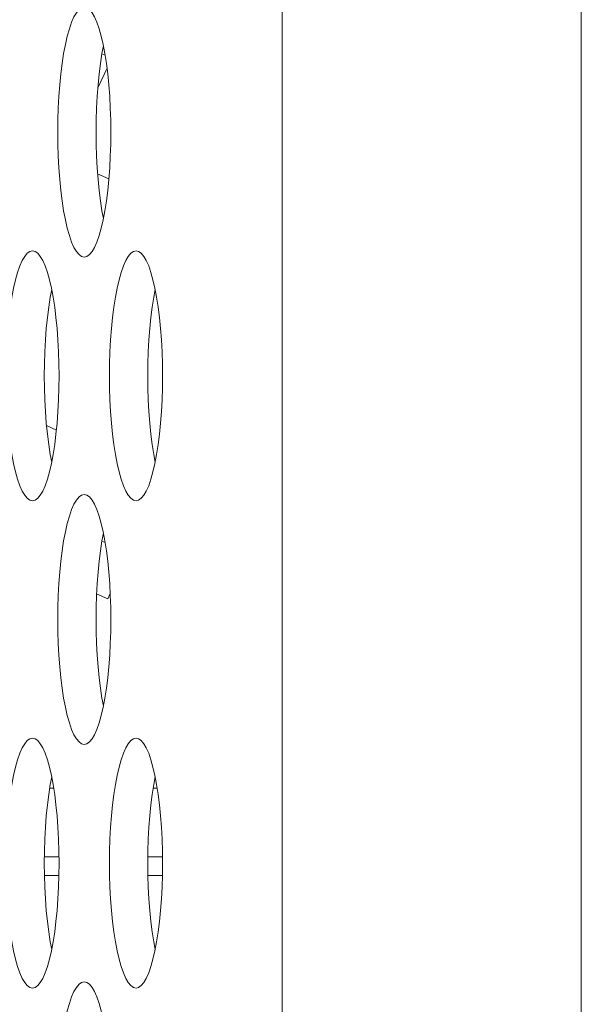
# Model space of a CAD drawing. Extents: x 1 to 218, y -9 to 153.
# Drawn here: x 9 to 10, y 83 to 83 of the extents above; entities that cross this region are included whole.
import ezdxf

# ---------------------------------------------------------------- set-up
doc = ezdxf.new("R2010")
doc.units = 0
doc.header["$MEASUREMENT"] = 0
doc.layers.add('00_COMPONENTS', color=7, linetype='Continuous', lineweight=0)

msp = doc.modelspace()

# ---------------------------------------------------------------- linework, layer by layer
at = {"layer": '00_COMPONENTS', "color": 7, "linetype": 'Continuous', "lineweight": 0, "ltscale": 0.004921}
for p, q in [((9.50114, 61.65034), (9.50114, 85.36333)), ((9.68942, 61.65034), (9.68942, 85.30576)), ((9.38959, 83.22957), (9.38758, 83.23051)), ((9.38497, 83.20897), (9.39077, 83.2214)), ((9.38484, 83.15488), (9.39193, 83.15158)), ((9.35269, 82.99612), (9.35887, 82.99323)), ((9.3896, 82.92244), (9.38757, 82.92338)), ((9.39119, 82.88694), (9.38424, 82.89018)), ((9.39119, 82.88694), (9.39277, 82.89034)), ((9.35719, 82.76769), (9.35465, 82.76769)), ((9.42237, 82.76769), (9.41983, 82.76769)), ((9.35132, 82.72438), (9.36052, 82.72438)), ((9.4165, 82.72438), (9.4257, 82.72438)), ((9.35137, 82.71257), (9.36047, 82.71257)), ((9.41655, 82.71257), (9.42565, 82.71257))]:
    msp.add_line(p, q, dxfattribs=at)
at = {"layer": '00_COMPONENTS', "color": 7, "linetype": 'Continuous', "lineweight": 0, "ltscale": 0.004921, "flags": 128}
for points in [[(9.37644, 83.25982), (9.37478, 83.25943), (9.37313, 83.25826), (9.37152, 83.25634), (9.36997, 83.25367), (9.36847, 83.25031), (9.36706, 83.24627), (9.36575, 83.24161), (9.36454, 83.23637), (9.36345, 83.23062), (9.36248, 83.22441), (9.36165, 83.2178), (9.36097, 83.21086), (9.36042, 83.20365), (9.36004, 83.19624), (9.3598, 83.18869), (9.35972, 83.18108)], [(9.39315, 83.18108), (9.39307, 83.18869), (9.39284, 83.19624), (9.39245, 83.20365), (9.39191, 83.21086), (9.39122, 83.2178), (9.39039, 83.22441), (9.38943, 83.23062), (9.38833, 83.23637), (9.38712, 83.24161), (9.38581, 83.24627), (9.3844, 83.2503), (9.38291, 83.25367), (9.38135, 83.25634), (9.37974, 83.25826), (9.3781, 83.25943), (9.37644, 83.25982)], [(9.38851, 83.23544), (9.38759, 83.23062), (9.38663, 83.22441), (9.3858, 83.2178), (9.38511, 83.21086), (9.38457, 83.20365), (9.38418, 83.19624), (9.38395, 83.18869), (9.38387, 83.18108)], [(9.35972, 83.18108), (9.3598, 83.17346), (9.36004, 83.16592), (9.36042, 83.1585), (9.36097, 83.15129), (9.36165, 83.14435), (9.36248, 83.13774), (9.36345, 83.13153), (9.36454, 83.12578), (9.36575, 83.12055), (9.36706, 83.11588), (9.36847, 83.11185), (9.36997, 83.10848), (9.37152, 83.10581), (9.37313, 83.10389), (9.37478, 83.10272), (9.37644, 83.10234)], [(9.37644, 83.10234), (9.3781, 83.10272), (9.37974, 83.10389), (9.38135, 83.10581), (9.38291, 83.10848), (9.3844, 83.11185), (9.38581, 83.11588), (9.38712, 83.12054), (9.38833, 83.12578), (9.38943, 83.13153), (9.39039, 83.13774), (9.39122, 83.14435), (9.39191, 83.15129), (9.39245, 83.1585), (9.39284, 83.16592), (9.39307, 83.17346), (9.39315, 83.18108)], [(9.38387, 83.18108), (9.38395, 83.17346), (9.38418, 83.16592), (9.38457, 83.1585), (9.38511, 83.15129), (9.3858, 83.14435), (9.38663, 83.13774), (9.38759, 83.13153), (9.38851, 83.12671)], [(9.34385, 83.10627), (9.34219, 83.10588), (9.34054, 83.10472), (9.33893, 83.10279), (9.33738, 83.10013), (9.33588, 83.09676), (9.33447, 83.09272), (9.33316, 83.08806), (9.33195, 83.08283), (9.33086, 83.07708), (9.32989, 83.07086), (9.32906, 83.06426), (9.32838, 83.05731), (9.32784, 83.0501), (9.32745, 83.04269), (9.32721, 83.03515), (9.32713, 83.02753)], [(9.36056, 83.02753), (9.36048, 83.03515), (9.36025, 83.04269), (9.35986, 83.0501), (9.35932, 83.05731), (9.35863, 83.06426), (9.3578, 83.07086), (9.35684, 83.07707), (9.35574, 83.08283), (9.35454, 83.08806), (9.35322, 83.09272), (9.35181, 83.09676), (9.35032, 83.10013), (9.34876, 83.10279), (9.34715, 83.10472), (9.34551, 83.10588), (9.34385, 83.10627)], [(9.40902, 83.10627), (9.40736, 83.10588), (9.40572, 83.10472), (9.40411, 83.10279), (9.40255, 83.10013), (9.40106, 83.09676), (9.39965, 83.09272), (9.39834, 83.08806), (9.39713, 83.08283), (9.39604, 83.07708), (9.39507, 83.07086), (9.39424, 83.06426), (9.39355, 83.05731), (9.39301, 83.0501), (9.39263, 83.04269), (9.39239, 83.03515), (9.39231, 83.02753)], [(9.42574, 83.02753), (9.42566, 83.03515), (9.42542, 83.04269), (9.42504, 83.0501), (9.4245, 83.05731), (9.42381, 83.06426), (9.42298, 83.07086), (9.42201, 83.07707), (9.42092, 83.08283), (9.41971, 83.08806), (9.4184, 83.09272), (9.41699, 83.09676), (9.4155, 83.10013), (9.41394, 83.10279), (9.41233, 83.10472), (9.41069, 83.10588), (9.40902, 83.10627)], [(9.35592, 83.0819), (9.35501, 83.07708), (9.35404, 83.07086), (9.35321, 83.06426), (9.35252, 83.05731), (9.35198, 83.0501), (9.3516, 83.04269), (9.35136, 83.03515), (9.35128, 83.02753)], [(9.4211, 83.0819), (9.42018, 83.07708), (9.41922, 83.07086), (9.41839, 83.06426), (9.4177, 83.05731), (9.41716, 83.0501), (9.41677, 83.04269), (9.41654, 83.03515), (9.41646, 83.02753)], [(9.32713, 83.02753), (9.32721, 83.01992), (9.32745, 83.01237), (9.32784, 83.00496), (9.32838, 82.99775), (9.32906, 82.99081), (9.32989, 82.9842), (9.33086, 82.97799), (9.33195, 82.97224), (9.33316, 82.967), (9.33447, 82.96234), (9.33588, 82.9583), (9.33738, 82.95493), (9.33893, 82.95227), (9.34054, 82.95035), (9.34219, 82.94918), (9.34385, 82.94879)], [(9.34385, 82.94879), (9.34551, 82.94918), (9.34715, 82.95035), (9.34876, 82.95227), (9.35032, 82.95493), (9.35181, 82.9583), (9.35322, 82.96234), (9.35454, 82.967), (9.35574, 82.97224), (9.35684, 82.97799), (9.3578, 82.9842), (9.35863, 82.99081), (9.35932, 82.99775), (9.35986, 83.00496), (9.36025, 83.01237), (9.36048, 83.01992), (9.36056, 83.02753)], [(9.35128, 83.02753), (9.35136, 83.01992), (9.3516, 83.01237), (9.35198, 83.00496), (9.35252, 82.99775), (9.35321, 82.99081), (9.35404, 82.9842), (9.35501, 82.97799), (9.35592, 82.97316)], [(9.39231, 83.02753), (9.39239, 83.01992), (9.39263, 83.01237), (9.39301, 83.00496), (9.39355, 82.99775), (9.39424, 82.99081), (9.39507, 82.9842), (9.39604, 82.97799), (9.39713, 82.97224), (9.39834, 82.967), (9.39965, 82.96234), (9.40106, 82.9583), (9.40255, 82.95493), (9.40411, 82.95227), (9.40572, 82.95035), (9.40736, 82.94918), (9.40902, 82.94879)], [(9.40902, 82.94879), (9.41069, 82.94918), (9.41233, 82.95035), (9.41394, 82.95227), (9.4155, 82.95493), (9.41699, 82.9583), (9.4184, 82.96234), (9.41971, 82.967), (9.42092, 82.97224), (9.42201, 82.97799), (9.42298, 82.9842), (9.42381, 82.99081), (9.4245, 82.99775), (9.42504, 83.00496), (9.42542, 83.01237), (9.42566, 83.01992), (9.42574, 83.02753)], [(9.41646, 83.02753), (9.41654, 83.01992), (9.41677, 83.01237), (9.41716, 83.00496), (9.4177, 82.99775), (9.41839, 82.99081), (9.41922, 82.9842), (9.42018, 82.97799), (9.4211, 82.97316)], [(9.37644, 82.95273), (9.37478, 82.95234), (9.37313, 82.95118), (9.37152, 82.94925), (9.36997, 82.94659), (9.36847, 82.94322), (9.36706, 82.93918), (9.36575, 82.93452), (9.36454, 82.92928), (9.36345, 82.92353), (9.36248, 82.91732), (9.36165, 82.91071), (9.36097, 82.90377), (9.36042, 82.89656), (9.36004, 82.88915), (9.3598, 82.8816), (9.35972, 82.87399)], [(9.39315, 82.87399), (9.39307, 82.8816), (9.39284, 82.88915), (9.39245, 82.89656), (9.39191, 82.90377), (9.39122, 82.91071), (9.39039, 82.91732), (9.38943, 82.92353), (9.38833, 82.92928), (9.38712, 82.93452), (9.38581, 82.93918), (9.3844, 82.94322), (9.38291, 82.94659), (9.38135, 82.94925), (9.37974, 82.95118), (9.3781, 82.95234), (9.37644, 82.95273)], [(9.38851, 82.92836), (9.38759, 82.92353), (9.38663, 82.91732), (9.3858, 82.91071), (9.38511, 82.90377), (9.38457, 82.89656), (9.38418, 82.88915), (9.38395, 82.8816), (9.38387, 82.87399)], [(9.35972, 82.87399), (9.3598, 82.86637), (9.36004, 82.85883), (9.36042, 82.85142), (9.36097, 82.84421), (9.36165, 82.83727), (9.36248, 82.83066), (9.36345, 82.82445), (9.36454, 82.81869), (9.36575, 82.81346), (9.36706, 82.8088), (9.36847, 82.80476), (9.36997, 82.80139), (9.37152, 82.79873), (9.37313, 82.7968), (9.37478, 82.79564), (9.37644, 82.79525)], [(9.37644, 82.79525), (9.3781, 82.79564), (9.37974, 82.7968), (9.38135, 82.79873), (9.38291, 82.80139), (9.3844, 82.80476), (9.38581, 82.8088), (9.38712, 82.81346), (9.38833, 82.81869), (9.38943, 82.82445), (9.39039, 82.83066), (9.39122, 82.83727), (9.39191, 82.84421), (9.39245, 82.85142), (9.39284, 82.85883), (9.39307, 82.86637), (9.39315, 82.87399)], [(9.38387, 82.87399), (9.38395, 82.86637), (9.38418, 82.85883), (9.38457, 82.85142), (9.38511, 82.84421), (9.3858, 82.83727), (9.38663, 82.83066), (9.38759, 82.82445), (9.38851, 82.81962)], [(9.34385, 82.79919), (9.34219, 82.7988), (9.34054, 82.79763), (9.33893, 82.79571), (9.33738, 82.79304), (9.33588, 82.78968), (9.33447, 82.78564), (9.33316, 82.78098), (9.33195, 82.77574), (9.33086, 82.76999), (9.32989, 82.76378), (9.32906, 82.75717), (9.32838, 82.75023), (9.32784, 82.74302), (9.32745, 82.73561), (9.32721, 82.72806), (9.32713, 82.72045)], [(9.36056, 82.72045), (9.36048, 82.72806), (9.36025, 82.73561), (9.35986, 82.74302), (9.35932, 82.75023), (9.35863, 82.75717), (9.3578, 82.76378), (9.35684, 82.76999), (9.35574, 82.77574), (9.35454, 82.78098), (9.35322, 82.78564), (9.35181, 82.78968), (9.35032, 82.79304), (9.34876, 82.79571), (9.34715, 82.79763), (9.34551, 82.7988), (9.34385, 82.79919)], [(9.40902, 82.79919), (9.40736, 82.7988), (9.40572, 82.79763), (9.40411, 82.79571), (9.40255, 82.79304), (9.40106, 82.78968), (9.39965, 82.78564), (9.39834, 82.78098), (9.39713, 82.77574), (9.39604, 82.76999), (9.39507, 82.76378), (9.39424, 82.75717), (9.39355, 82.75023), (9.39301, 82.74302), (9.39263, 82.73561), (9.39239, 82.72806), (9.39231, 82.72045)], [(9.42574, 82.72045), (9.42566, 82.72806), (9.42542, 82.73561), (9.42504, 82.74302), (9.4245, 82.75023), (9.42381, 82.75717), (9.42298, 82.76378), (9.42201, 82.76999), (9.42092, 82.77574), (9.41971, 82.78098), (9.4184, 82.78564), (9.41699, 82.78968), (9.4155, 82.79304), (9.41394, 82.79571), (9.41233, 82.79763), (9.41069, 82.7988), (9.40902, 82.79919)], [(9.35592, 82.77481), (9.35501, 82.76999), (9.35404, 82.76378), (9.35321, 82.75717), (9.35252, 82.75023), (9.35198, 82.74302), (9.3516, 82.73561), (9.35136, 82.72806), (9.35128, 82.72045)], [(9.4211, 82.77481), (9.42018, 82.76999), (9.41922, 82.76378), (9.41839, 82.75717), (9.4177, 82.75023), (9.41716, 82.74302), (9.41677, 82.73561), (9.41654, 82.72806), (9.41646, 82.72045)], [(9.32713, 82.72045), (9.32721, 82.71283), (9.32745, 82.70529), (9.32784, 82.69787), (9.32838, 82.69066), (9.32906, 82.68372), (9.32989, 82.67711), (9.33086, 82.6709), (9.33195, 82.66515), (9.33316, 82.65992), (9.33447, 82.65525), (9.33588, 82.65122), (9.33738, 82.64785), (9.33893, 82.64518), (9.34054, 82.64326), (9.34219, 82.64209), (9.34385, 82.64171)], [(9.34385, 82.64171), (9.34551, 82.64209), (9.34715, 82.64326), (9.34876, 82.64518), (9.35032, 82.64785), (9.35181, 82.65122), (9.35322, 82.65525), (9.35454, 82.65992), (9.35574, 82.66515), (9.35684, 82.6709), (9.3578, 82.67711), (9.35863, 82.68372), (9.35932, 82.69066), (9.35986, 82.69787), (9.36025, 82.70529), (9.36048, 82.71283), (9.36056, 82.72045)], [(9.35128, 82.72045), (9.35136, 82.71283), (9.3516, 82.70529), (9.35198, 82.69787), (9.35252, 82.69066), (9.35321, 82.68372), (9.35404, 82.67711), (9.35501, 82.6709), (9.35592, 82.66608)], [(9.39231, 82.72045), (9.39239, 82.71283), (9.39263, 82.70529), (9.39301, 82.69787), (9.39355, 82.69066), (9.39424, 82.68372), (9.39507, 82.67711), (9.39604, 82.6709), (9.39713, 82.66515), (9.39834, 82.65992), (9.39965, 82.65525), (9.40106, 82.65122), (9.40255, 82.64785), (9.40411, 82.64518), (9.40572, 82.64326), (9.40736, 82.64209), (9.40902, 82.64171)], [(9.40902, 82.64171), (9.41069, 82.64209), (9.41233, 82.64326), (9.41394, 82.64518), (9.4155, 82.64785), (9.41699, 82.65122), (9.4184, 82.65525), (9.41971, 82.65992), (9.42092, 82.66515), (9.42201, 82.6709), (9.42298, 82.67711), (9.42381, 82.68372), (9.4245, 82.69066), (9.42504, 82.69787), (9.42542, 82.70529), (9.42566, 82.71283), (9.42574, 82.72045)], [(9.41646, 82.72045), (9.41654, 82.71283), (9.41677, 82.70529), (9.41716, 82.69787), (9.4177, 82.69066), (9.41839, 82.68372), (9.41922, 82.67711), (9.42018, 82.6709), (9.4211, 82.66608)], [(9.37644, 82.64564), (9.37478, 82.64525), (9.37313, 82.64409), (9.37152, 82.64216), (9.36997, 82.6395), (9.36847, 82.63613), (9.36706, 82.63209), (9.36575, 82.62743), (9.36454, 82.6222), (9.36345, 82.61645), (9.36248, 82.61023), (9.36165, 82.60363), (9.36097, 82.59668), (9.36042, 82.58947), (9.36004, 82.58206), (9.3598, 82.57452), (9.35972, 82.5669)], [(9.39315, 82.5669), (9.39307, 82.57452), (9.39284, 82.58206), (9.39245, 82.58947), (9.39191, 82.59668), (9.39122, 82.60363), (9.39039, 82.61023), (9.38943, 82.61645), (9.38833, 82.6222), (9.38712, 82.62743), (9.38581, 82.63209), (9.3844, 82.63613), (9.38291, 82.6395), (9.38135, 82.64216), (9.37974, 82.64409), (9.3781, 82.64525), (9.37644, 82.64564)]]:
    msp.add_lwpolyline(points, dxfattribs=at)

doc.saveas('drawing.dxf')
